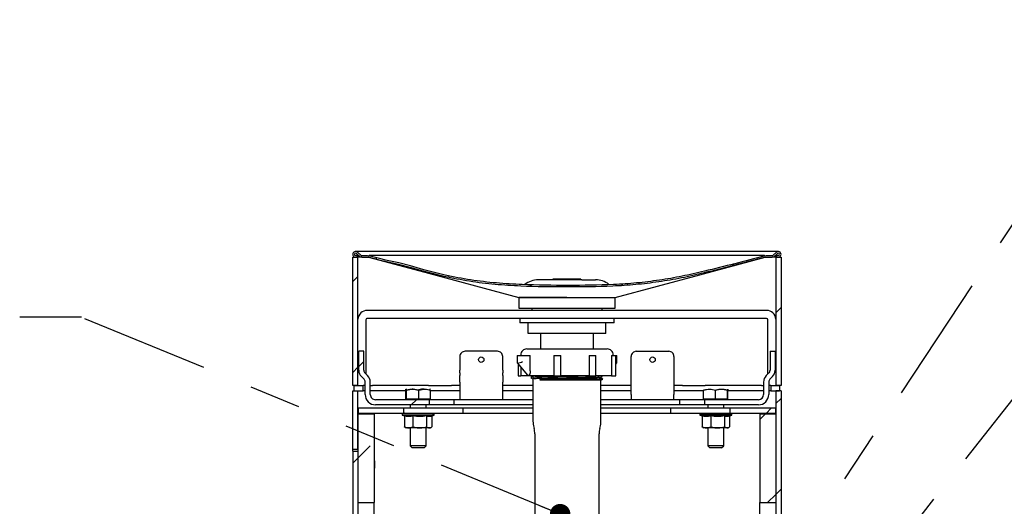
# Model space of a CAD drawing. Units: inches. Extents: x 0.2 to 10.8, y 0.2 to 8.2.
# Drawn here: x 3.9 to 5.8, y 6.2 to 7.1 of the extents above; entities that cross this region are included whole.
import ezdxf

# ---------------------------------------------------------------- set-up
doc = ezdxf.new("R2010")
doc.units = ezdxf.units.IN
doc.header["$MEASUREMENT"] = 0
doc.linetypes.add('PHANTOM', pattern=[0.5, 0.25, -0.05, 0.05, -0.05, 0.05, -0.05])
doc.layers.add('TXT', color=7, linetype='PHANTOM', lineweight=50)
doc.styles.get("Standard").update_dxf_attribs({"font": 'ARIAL.TTF'})
doc.dimstyles.new('SLDDIMSTYLE1', dxfattribs={"dimtxt": 0.18, "dimasz": 0.12, "dimexe": 0, "dimexo": 0.0625, "dimgap": 0, "dimtad": 0, "dimtih": 1, "dimtoh": 1, "dimdec": 0, "dimrnd": 1e-09, "dimzin": 0, "dimdsep": 46, "dimlunit": 5, "dimtxsty": 'Standard', "dimsah": 1, "dimcen": 0.09, "dimadec": 0, "dimazin": 0, "dimtfac": 0.12, "dimtdec": 0, "dimtofl": 0, "dimtmove": 0, "dimatfit": 3, "dimfxl": 0, "dimfrac": 2, "dimtolj": 1, "dimtzin": 0, "dimarcsym": 0})
doc.dimstyles.new('SLDDIMSTYLE2', dxfattribs={"dimtxt": 0.18, "dimasz": 0.04, "dimexe": 0, "dimexo": 0.0625, "dimgap": 0, "dimtad": 0, "dimtih": 1, "dimtoh": 1, "dimdec": 0, "dimrnd": 1e-09, "dimzin": 0, "dimdsep": 46, "dimlunit": 5, "dimtxsty": 'Standard', "dimblk1": 'DOT', "dimblk2": 'DOT', "dimsah": 1, "dimcen": 0.09, "dimadec": 0, "dimazin": 0, "dimtfac": 0.04, "dimtdec": 0, "dimtofl": 0, "dimtmove": 0, "dimatfit": 3, "dimldrblk": 'DOT', "dimfxl": 0, "dimfrac": 2, "dimtolj": 1, "dimtzin": 0, "dimarcsym": 0})

# ---------------------------------------------------------------- blocks, each defined once
blk = doc.blocks.new('SW_HATCH_0')
at = {"color": 0, "linetype": 'Continuous', "lineweight": 18}
for p, q in [((-0.7869, 3.279), (-0.7893, 3.2765)), ((-0.0911, 3.2676), (-0.0953, 3.2635)), ((-0.8233, 3.2425), (-0.8333, 3.2325)), ((-0.6453, 3.2438), (-0.6478, 3.2413)), ((-0.4858, 3.2265), (-0.4888, 3.2235)), ((-0.3072, 3.2284), (-0.3104, 3.2251)), ((0, 3.182), (-0.01, 3.172)), ((-0.8233, 3.0658), (-0.8333, 3.0558)), ((-0.8118, 3.0773), (-0.8218, 3.0673)), ((-0.7096, 3.0027), (-0.7196, 2.9927)), ((0, 3.0052), (-0.01, 2.9952)), ((-0.7337, 2.9786), (-0.7362, 2.9761)), ((-0.0308, 2.9744), (-0.0412, 2.964)), ((-0.0192, 2.9861), (-0.0291, 2.9761)), ((-0.7995, 2.9128), (-0.8233, 2.889)), ((-0.8233, 2.889), (-0.8333, 2.879)), ((-0.01, 2.8184), (-0.0261, 2.8023)), ((0, 2.8284), (-0.01, 2.8184))]:
    blk.add_line(p, q, dxfattribs=at)
blk = doc.blocks.new('_Dot')
at = {"color": 0, "linetype": 'ByBlock', "lineweight": -2}
blk.add_line((-0.5, 0), (-1, 0), dxfattribs=at)
at = {"color": 0, "linetype": 'ByBlock', "const_width": 0.5}
blk.add_lwpolyline([(-0.25, 0, 1), (0.25, 0, 1)], format="xyb", close=True, dxfattribs=at)

msp = doc.modelspace()

# ---------------------------------------------------------------- linework, layer by layer
at = {"color": 7, "linetype": 'Continuous', "lineweight": 25}
for p, q in [((4.52049955, 6.64986148), (4.53049956, 6.64986148)), ((4.52049955, 6.39986145), (4.52049955, 6.64986148)), ((4.66591621, 6.66069474), (4.52591623, 6.66069474)), ((4.52829365, 6.65395499), (4.52725191, 6.6532641)), ((4.52751588, 6.65708952), (4.53414115, 6.65123886)), ((4.52995174, 6.65145484), (4.52829365, 6.65395499)), ((4.52829365, 6.65395499), (4.53106542, 6.65395499)), ((4.52891001, 6.65076395), (4.52995174, 6.65145484)), ((4.53613638, 6.65347921), (4.52950168, 6.65933818)), ((4.52995174, 6.65145484), (4.53389654, 6.65145484)), ((4.53049956, 6.39986145), (4.53049956, 6.64986148)), ((4.53778177, 6.64986148), (4.53049956, 6.64986148)), ((4.53778177, 6.64986148), (4.54932653, 6.64986148)), ((4.5377912, 6.65285305), (4.54932653, 6.65285305)), ((4.54932653, 6.65285305), (4.55198133, 6.65251161)), ((4.54932653, 6.64986148), (4.55122432, 6.64961733)), ((4.57442261, 6.64356701), (4.55122432, 6.64961733)), ((4.57515616, 6.64646745), (4.55198133, 6.65251161)), ((4.66591621, 6.65285305), (4.55207694, 6.65285305)), ((5.2084162, 6.66069474), (4.66591621, 6.66069474)), ((5.20842696, 6.65285305), (4.66591621, 6.65285305)), ((5.34841623, 6.66069474), (5.2084162, 6.66069474)), ((5.32180749, 6.65285305), (5.20842696, 6.65285305)), ((5.32235108, 6.65251161), (5.32500591, 6.65285305)), ((5.32310811, 6.64961733), (5.32500591, 6.64986148)), ((5.32500591, 6.65285305), (5.33654121, 6.65285305)), ((5.32500591, 6.64986148), (5.33655064, 6.64986148)), ((5.34383288, 6.64986148), (5.33655064, 6.64986148)), ((5.34483074, 6.65933818), (5.33819605, 6.65347921)), ((5.34019128, 6.65123886), (5.34681656, 6.65708952)), ((5.34043587, 6.65145484), (5.3443807, 6.65145484)), ((5.343267, 6.65395499), (5.34603879, 6.65395499)), ((5.34383288, 6.64986148), (5.34383288, 6.39986145)), ((5.34383288, 6.64986148), (5.35383286, 6.64986148)), ((5.34603879, 6.65395499), (5.3443807, 6.65145484)), ((5.3443807, 6.65145484), (5.34542241, 6.65076395)), ((5.34708053, 6.6532641), (5.34603879, 6.65395499)), ((5.35383286, 6.64986148), (5.35383286, 6.39986145)), ((4.60947906, 6.63556281), (4.57442261, 6.64356701)), ((4.63203533, 6.62965104), (4.60947906, 6.63556281)), ((4.63282458, 6.6327665), (4.61029063, 6.63871015)), ((4.65753929, 6.62233745), (4.63203533, 6.62965104)), ((4.65838472, 6.62521013), (4.63282458, 6.6327665)), ((4.96617696, 6.60576978), (4.88133288, 6.60576978)), ((4.90983288, 6.60680172), (4.91072806, 6.60576978)), ((4.96449955, 6.60680172), (4.90983288, 6.60680172)), ((4.96360437, 6.60576978), (4.96449955, 6.60680172)), ((4.96617696, 6.60576978), (4.99299955, 6.60576978)), ((4.84341621, 6.57152811), (4.84341621, 6.55069474)), ((4.84341621, 6.57152811), (4.84341621, 6.56631974)), ((4.93716622, 6.57152811), (4.84341621, 6.57152811)), ((4.84341621, 6.57152811), (5.00544185, 6.57152811)), ((4.93716622, 6.57152811), (5.03091621, 6.57152811)), ((5.00544185, 6.57152811), (5.03091622, 6.57152811)), ((5.03091622, 6.55069474), (5.03091622, 6.57152811)), ((5.03091622, 6.56631974), (5.03091622, 6.57152811)), ((5.32574955, 6.54611146), (4.54858289, 6.54611146)), ((4.84341621, 6.55069474), (5.00544185, 6.55069474)), ((4.86891622, 6.55069474), (4.86891622, 6.54611146)), ((5.00541621, 6.54611146), (5.00541621, 6.55069474)), ((5.00544185, 6.55069474), (5.03091622, 6.55069474)), ((4.54608288, 6.5279864), (4.54608288, 6.42244473)), ((5.32574955, 6.53048646), (4.54858289, 6.53048646)), ((4.84549955, 6.53048646), (4.84549955, 6.52215305)), ((5.02883288, 6.52215305), (4.84549955, 6.52215305)), ((4.86175362, 6.50131978), (4.86175362, 6.52215305)), ((5.01257881, 6.50131978), (5.01257881, 6.52215305)), ((5.02883288, 6.52215305), (5.02883288, 6.53048646)), ((5.32824955, 6.42244473), (5.32824955, 6.5279864)), ((4.86787792, 6.50131978), (4.86175362, 6.50131978)), ((4.92995611, 6.50131978), (4.86787792, 6.50131978)), ((4.88549955, 6.50131978), (4.88549955, 6.47111139)), ((4.94245528, 6.50131978), (4.92995611, 6.50131978)), ((5.00536871, 6.50131978), (4.94245528, 6.50131978)), ((4.98883288, 6.47111139), (4.98883288, 6.50131978)), ((5.01174357, 6.50131978), (5.00536871, 6.50131978)), ((5.01257881, 6.50131978), (5.01174357, 6.50131978)), ((4.53199955, 6.42963473), (4.53199955, 6.46652811)), ((4.54199956, 6.46652811), (4.53199955, 6.46652811)), ((4.54199956, 6.42963473), (4.54199956, 6.46652811)), ((4.80216622, 6.46652811), (4.73883289, 6.46652811)), ((4.84012113, 6.45861143), (4.84012113, 6.44407517)), ((4.84012113, 6.45861143), (4.84124059, 6.45861143)), ((4.84124059, 6.45861143), (4.85075637, 6.45861143)), ((4.84716622, 6.45944478), (4.84716622, 6.45861143)), ((4.85075637, 6.45861143), (4.86580139, 6.45861143)), ((4.85883288, 6.47111139), (4.98001017, 6.47111139)), ((4.86580139, 6.42848781), (4.86580139, 6.45861143)), ((4.91182141, 6.45861143), (4.91182141, 6.41902812)), ((4.91182141, 6.45861143), (4.92547406, 6.45861143)), ((4.92547406, 6.41902812), (4.92547406, 6.45861143)), ((4.98001017, 6.47111139), (5.01549955, 6.47111139)), ((4.98049623, 6.45861143), (4.98049623, 6.41902812)), ((4.98049623, 6.45861143), (4.99326619, 6.45861143)), ((4.99326619, 6.41902812), (4.99326619, 6.45861143)), ((5.02358379, 6.45861143), (5.02358379, 6.41902812)), ((5.02358379, 6.45861143), (5.03212564, 6.45861143)), ((5.02716621, 6.45861143), (5.02716621, 6.45944478)), ((5.03212564, 6.41902812), (5.03212564, 6.45861143)), ((5.03212564, 6.45861143), (5.0342113, 6.45861143)), ((5.0342113, 6.44407517), (5.0342113, 6.45861143)), ((5.07216622, 6.46652811), (5.13549955, 6.46652811)), ((5.33233288, 6.46652811), (5.33233288, 6.42963473)), ((5.33233288, 6.46652811), (5.34233289, 6.46652811)), ((5.34233289, 6.46652811), (5.34233289, 6.42963473)), ((4.72883289, 6.4565281), (4.72883289, 6.42963473)), ((4.81216622, 6.42963473), (4.81216622, 6.4565281)), ((4.84019422, 6.44387394), (4.86026685, 6.41989715)), ((4.84220679, 6.44146991), (4.84220679, 6.41902812)), ((5.03212564, 6.44146991), (5.03413821, 6.44387394)), ((5.06216622, 6.42963473), (5.06216622, 6.4565281)), ((5.14549955, 6.4565281), (5.14549955, 6.42963473)), ((4.54937392, 6.41915376), (4.54419626, 6.42433142)), ((4.72883289, 6.42433142), (4.72883289, 6.42963473)), ((4.72883289, 6.42433142), (4.72883289, 6.41915376)), ((4.72883289, 6.40677934), (4.72883289, 6.41915376)), ((4.81216622, 6.42963473), (4.81216622, 6.42433142)), ((4.81216622, 6.41915376), (4.81216622, 6.42433142)), ((4.81216622, 6.41915376), (4.81216622, 6.40677934)), ((4.84220679, 6.41902812), (4.84716622, 6.41902812)), ((4.84716622, 6.43554592), (4.84716622, 6.41902812)), ((4.86182099, 6.41902812), (4.84716622, 6.41902812)), ((4.91202654, 6.41902812), (4.86182099, 6.41902812)), ((4.87112455, 6.41902812), (4.87112455, 6.41844429)), ((4.91182141, 6.41902812), (4.92547406, 6.41902812)), ((4.98049623, 6.41902812), (4.92547406, 6.41902812)), ((4.98049623, 6.41902812), (4.99326619, 6.41902812)), ((5.02358379, 6.41902812), (4.99326619, 6.41902812)), ((5.02358379, 6.41902812), (5.03212564, 6.41902812)), ((5.06216622, 6.42433142), (5.06216622, 6.42963473)), ((5.06216622, 6.41915376), (5.06216622, 6.42433142)), ((5.06216622, 6.40677934), (5.06216622, 6.41915376)), ((5.14549955, 6.42963473), (5.14549955, 6.42433142)), ((5.14549955, 6.42433142), (5.14549955, 6.41915376)), ((5.14549955, 6.41915376), (5.14549955, 6.40677934)), ((5.33013618, 6.42433142), (5.32495851, 6.41915376)), ((4.53049956, 6.39986145), (4.52049955, 6.39986145)), ((4.52341623, 6.38986144), (4.52341623, 6.39986145)), ((4.52341623, 6.39986145), (4.54049954, 6.39986145)), ((4.54230284, 6.41208265), (4.53712517, 6.41726031)), ((4.54049954, 6.38986144), (4.54049954, 6.39986145)), ((4.54449954, 6.39986145), (4.54049954, 6.39986145)), ((4.54449954, 6.38236138), (4.54449954, 6.40677934)), ((4.55449955, 6.38236138), (4.55449955, 6.40677934)), ((4.55449955, 6.39986145), (4.55880539, 6.39986145)), ((4.66802706, 6.39986145), (4.55880539, 6.39986145)), ((4.66802706, 6.39986145), (4.71222123, 6.39986145)), ((4.72883289, 6.39986145), (4.71222123, 6.39986145)), ((4.72883289, 6.40677934), (4.72883289, 6.38236138)), ((4.81216622, 6.38236138), (4.81216622, 6.40677934)), ((4.87112455, 6.39986145), (4.81216622, 6.39986145)), ((4.86714212, 6.41561464), (4.87112455, 6.41283445)), ((4.87112455, 6.41284677), (4.87112455, 6.33032279)), ((4.8844785, 6.41096438), (4.8857579, 6.4121114)), ((4.8857579, 6.41006972), (4.8844785, 6.41096438)), ((5.00320788, 6.41006972), (4.8857579, 6.41006972)), ((5.00320788, 6.41488845), (5.00320788, 6.41637612)), ((5.00320788, 6.41006972), (5.0070717, 6.4121728)), ((5.00320788, 6.33032279), (5.00320788, 6.41006972)), ((5.06216622, 6.39986145), (5.00320788, 6.39986145)), ((5.06216622, 6.38236138), (5.06216622, 6.40677934)), ((5.14549955, 6.40677934), (5.14549955, 6.38236138)), ((5.16211121, 6.39986145), (5.14549955, 6.39986145)), ((5.16211121, 6.39986145), (5.20630538, 6.39986145)), ((5.31552705, 6.39986145), (5.20630538, 6.39986145)), ((5.31552705, 6.39986145), (5.31983289, 6.39986145)), ((5.31983289, 6.40677934), (5.31983289, 6.38236138)), ((5.32983288, 6.40677934), (5.32983288, 6.38236138)), ((5.33383289, 6.39986145), (5.32983288, 6.39986145)), ((5.33720724, 6.41726031), (5.33202957, 6.41208265)), ((5.33383289, 6.39986145), (5.35091623, 6.39986145)), ((5.33383289, 6.39986145), (5.33383289, 6.38986144)), ((5.35383286, 6.39986145), (5.34383288, 6.39986145)), ((5.35091623, 6.39986145), (5.35091623, 6.38986144)), ((4.52049955, 6.27631977), (4.52049955, 6.38986144)), ((4.52049955, 6.38986144), (4.53049956, 6.38986144)), ((4.52341623, 6.38986144), (4.54049954, 6.38986144)), ((4.53049956, 6.27631977), (4.53049956, 6.38986144)), ((4.54449954, 6.38986144), (4.54049954, 6.38986144)), ((4.55880539, 6.38986144), (4.55449955, 6.38986144)), ((4.62338139, 6.38986144), (4.55880539, 6.38986144)), ((4.62338139, 6.37367882), (4.62338139, 6.39087089)), ((4.62456871, 6.39319474), (4.62412209, 6.39293691)), ((4.63135307, 6.39245457), (4.62496478, 6.39118543)), ((4.62503914, 6.37367882), (4.62503914, 6.39087089)), ((4.64924062, 6.37367882), (4.64924062, 6.39087089)), ((4.67012662, 6.39087089), (4.66381269, 6.39245457)), ((4.67104369, 6.39293691), (4.67059705, 6.39319474)), ((4.67178437, 6.37367882), (4.67178437, 6.39087089)), ((4.71222123, 6.38986144), (4.67178437, 6.38986144)), ((4.72883289, 6.38986144), (4.71222123, 6.38986144)), ((4.72883289, 6.38236138), (4.72883289, 6.37236147)), ((4.87112455, 6.38986144), (4.81216622, 6.38986144)), ((4.81216622, 6.37236147), (4.81216622, 6.38236138)), ((5.06216622, 6.38986144), (5.00320788, 6.38986144)), ((5.06216622, 6.38236138), (5.06216622, 6.37236147)), ((5.16211121, 6.38986144), (5.14549955, 6.38986144)), ((5.14549955, 6.37236147), (5.14549955, 6.38236138)), ((5.20297501, 6.38986144), (5.16211121, 6.38986144)), ((5.20297501, 6.37367882), (5.20297501, 6.39087089)), ((5.22601659, 6.37367882), (5.22601659, 6.39087089)), ((5.24979113, 6.37367882), (5.24979113, 6.39087089)), ((5.25052408, 6.37367882), (5.25052408, 6.39087089)), ((5.31552705, 6.38986144), (5.25052408, 6.38986144)), ((5.31983289, 6.38986144), (5.31552705, 6.38986144)), ((5.33383289, 6.38986144), (5.32983288, 6.38986144)), ((5.33383289, 6.38986144), (5.35091623, 6.38986144)), ((5.34383288, 6.38986144), (5.34383288, 5.8752781)), ((5.35383286, 6.38986144), (5.34383288, 6.38986144)), ((5.35383286, 6.38986144), (5.35383286, 5.8752781)), ((4.66949955, 6.37236147), (4.56449956, 6.37236147)), ((4.66949955, 6.36236146), (4.56449956, 6.36236146)), ((4.62503914, 6.37367882), (4.62338139, 6.37367882)), ((4.62424955, 6.37367882), (4.62424955, 6.37236147)), ((4.64924062, 6.37367882), (4.62503914, 6.37367882)), ((4.63196706, 6.36236146), (4.63196706, 6.35569476)), ((4.67178437, 6.37367882), (4.64924062, 6.37367882)), ((4.6631987, 6.35569476), (4.6631987, 6.36236146)), ((4.66949955, 6.36236146), (4.66949955, 6.37236147)), ((4.71753976, 6.37236147), (4.66949955, 6.37236147)), ((4.71753976, 6.36236146), (4.66949955, 6.36236146)), ((4.67091621, 6.37236147), (4.67091621, 6.37367882)), ((4.71753976, 6.36236146), (4.71753976, 6.37236147)), ((4.87112455, 6.37236147), (4.71753976, 6.37236147)), ((4.87112455, 6.36236146), (4.71753976, 6.36236146)), ((5.15679265, 6.37236147), (5.00320788, 6.37236147)), ((5.15679265, 6.36236146), (5.00320788, 6.36236146)), ((5.15679265, 6.36236146), (5.15679265, 6.37236147)), ((5.20483289, 6.37236147), (5.15679265, 6.37236147)), ((5.20483289, 6.36236146), (5.15679265, 6.36236146)), ((5.22601659, 6.37367882), (5.20297501, 6.37367882)), ((5.20341622, 6.37367882), (5.20341622, 6.37236147)), ((5.20483289, 6.37236147), (5.20483289, 6.36236146)), ((5.30983288, 6.37236147), (5.20483289, 6.37236147)), ((5.30983288, 6.36236146), (5.20483289, 6.36236146)), ((5.21113371, 6.36236146), (5.21113371, 6.35569476)), ((5.24979113, 6.37367882), (5.22601659, 6.37367882)), ((5.24236538, 6.35569476), (5.24236538, 6.36236146)), ((5.25052408, 6.37367882), (5.24979113, 6.37367882)), ((5.25008289, 6.37236147), (5.25008289, 6.37367882)), ((4.56174954, 6.34402805), (4.53049956, 6.34402805)), ((4.53049956, 6.34402805), (4.53049956, 6.17193484)), ((4.53133289, 6.34572809), (4.53133289, 6.35569476)), ((4.62008289, 6.35569476), (4.53133289, 6.35569476)), ((4.62008289, 6.34572809), (4.53133289, 6.34572809)), ((4.56174954, 6.34402805), (4.56174954, 6.17193484)), ((4.61633289, 6.34444477), (4.61633289, 6.34236145)), ((4.61633289, 6.34236145), (4.62078776, 6.34074002)), ((4.67649672, 6.34236145), (4.61633289, 6.34236145)), ((4.67534017, 6.34569475), (4.61758289, 6.34569475)), ((4.62008289, 6.34572809), (4.62008289, 6.35569476)), ((4.73498774, 6.35569476), (4.62008289, 6.35569476)), ((4.73498774, 6.34572809), (4.62008289, 6.34572809)), ((4.63196706, 6.34572809), (4.63196706, 6.34569475)), ((4.6631987, 6.34569475), (4.6631987, 6.34572809)), ((4.67289421, 6.3401999), (4.67883287, 6.34236145)), ((4.67534017, 6.34569475), (4.67758287, 6.34569475)), ((4.67883287, 6.34236145), (4.67649672, 6.34236145)), ((4.67883287, 6.34236145), (4.67883287, 6.34444477)), ((4.73498774, 6.34572809), (4.73498774, 6.35569476)), ((4.87112455, 6.35569476), (4.73498774, 6.35569476)), ((4.87112455, 6.34572809), (4.73498774, 6.34572809)), ((5.1393447, 6.35569476), (5.00320788, 6.35569476)), ((5.1393447, 6.34572809), (5.00320788, 6.34572809)), ((5.1393447, 6.34572809), (5.1393447, 6.35569476)), ((5.25424955, 6.35569476), (5.1393447, 6.35569476)), ((5.25424955, 6.34572809), (5.1393447, 6.34572809)), ((5.19549954, 6.34444477), (5.19549954, 6.34236145)), ((5.19549954, 6.34236145), (5.20003958, 6.34070902)), ((5.25799955, 6.34236145), (5.19549954, 6.34236145)), ((5.19674954, 6.34569475), (5.25674955, 6.34569475)), ((5.21113371, 6.34572809), (5.21113371, 6.34569475)), ((5.24236538, 6.34569475), (5.24236538, 6.34572809)), ((5.25184461, 6.34012119), (5.25799955, 6.34236145)), ((5.25424955, 6.35569476), (5.25424955, 6.34572809)), ((5.34299955, 6.35569476), (5.25424955, 6.35569476)), ((5.34299955, 6.34572809), (5.25424955, 6.34572809)), ((5.25799955, 6.34236145), (5.25799955, 6.34444477)), ((5.34383288, 6.34402805), (5.31258287, 6.34402805)), ((5.31258287, 6.34402805), (5.31258287, 6.17193484)), ((5.34299955, 6.35569476), (5.34299955, 6.34572809)), ((5.34383288, 6.34402805), (5.34383288, 6.17193484)), ((4.62078776, 6.3408288), (4.62078776, 6.31945296)), ((4.63732487, 6.3408288), (4.63732487, 6.31945296)), ((4.66411998, 6.3408288), (4.66411998, 6.31945296)), ((4.674378, 6.34074002), (4.674378, 6.31945296)), ((5.20003958, 6.3408288), (5.20003958, 6.31945296)), ((5.21703783, 6.3408288), (5.21703783, 6.31945296)), ((5.2437478, 6.3408288), (5.2437478, 6.31945296)), ((5.25345951, 6.34070902), (5.25345951, 6.31945296)), ((4.62227421, 6.31845378), (4.62416622, 6.31736142)), ((4.62905632, 6.31736142), (4.62416622, 6.31736142)), ((4.65072243, 6.31736142), (4.62905632, 6.31736142)), ((4.63196706, 6.31736142), (4.63196706, 6.28272727)), ((4.66924898, 6.31736142), (4.65072243, 6.31736142)), ((4.6631987, 6.28272727), (4.6631987, 6.31736142)), ((4.67099954, 6.31736142), (4.66924898, 6.31736142)), ((4.67099954, 6.31736142), (4.67289155, 6.31845378)), ((4.8726766, 6.31870331), (4.87329675, 6.31642335)), ((4.87466622, 6.30617089), (4.87466622, 5.99402808)), ((4.99966621, 5.99402808), (4.99966621, 6.30617089)), ((5.00103568, 6.31642335), (5.00165582, 6.31870331)), ((5.20165862, 6.31832804), (5.20333289, 6.31736142)), ((5.20853872, 6.31736142), (5.20333289, 6.31736142)), ((5.23039283, 6.31736142), (5.20853872, 6.31736142)), ((5.21113371, 6.31736142), (5.21113371, 6.28272727)), ((5.24860365, 6.31736142), (5.23039283, 6.31736142)), ((5.24236538, 6.28272727), (5.24236538, 6.31736142)), ((5.25016622, 6.31736142), (5.24860365, 6.31736142)), ((5.25016622, 6.31736142), (5.2518405, 6.31832804)), ((4.52049955, 6.27631977), (4.53049956, 6.27631977)), ((4.52049955, 6.27215312), (4.52049955, 6.27631977)), ((4.52049955, 6.27215312), (4.52049955, 5.48048643)), ((4.52049955, 6.27215312), (4.53049956, 6.27215312)), ((4.53049956, 6.27215312), (4.53049956, 5.48048643)), ((4.63196706, 6.28272727), (4.63608289, 6.27861141)), ((4.64854027, 6.28272727), (4.63196706, 6.28272727)), ((4.64828793, 6.27861141), (4.63608289, 6.27861141)), ((4.65908289, 6.27861141), (4.64828793, 6.27861141)), ((4.6631987, 6.28272727), (4.64854027, 6.28272727)), ((4.65908289, 6.27861141), (4.6631987, 6.28272727)), ((5.21113371, 6.28272727), (5.21524955, 6.27861141)), ((5.21301916, 6.28272727), (5.21113371, 6.28272727)), ((5.24236538, 6.28272727), (5.21301916, 6.28272727)), ((5.21663805, 6.27861141), (5.21524955, 6.27861141)), ((5.23824955, 6.27861141), (5.21663805, 6.27861141)), ((5.23824955, 6.27861141), (5.24236538, 6.28272727)), ((4.56243593, 6.25340308), (4.56174954, 6.25408947)), ((4.56243593, 6.25340308), (4.56243593, 6.25264673)), ((4.56243593, 6.25264673), (4.56243593, 6.23881974)), ((4.56174954, 6.2381334), (4.56243593, 6.23881974)), ((4.53049956, 6.17193484), (4.56174954, 6.17193484)), ((4.56174954, 6.132788), (4.56174954, 6.17193484)), ((5.31258287, 6.17193484), (5.34383288, 6.17193484)), ((5.31258287, 6.132788), (5.31258287, 6.17193484))]:
    msp.add_line(p, q, dxfattribs=at)
at = {"color": 7, "linetype": 'Continuous', "lineweight": 25, "flags": 128}
for points in [[(4.55123278, 6.6496098), (4.65105259, 6.62293437), (4.84341525, 6.57152811)], [(5.03091718, 6.57152811), (5.19579945, 6.61559057), (5.32312034, 6.64961537)], [(4.84012113, 6.44407517), (4.84013157, 6.44399294), (4.84030161, 6.44378321), (4.84067507, 6.44365473), (4.84124059, 6.44361141)], [(5.03413821, 6.44387394), (5.03421094, 6.4440914), (5.03406497, 6.44444555), (5.03366043, 6.44487704), (5.03301286, 6.44536934), (5.03214715, 6.44590359), (5.03212564, 6.44591581)], [(5.00318919, 6.41636312), (5.00518973, 6.41775966), (5.00719031, 6.4191563)], [(4.87114419, 6.41845808), (4.86914367, 6.41706144), (4.86714312, 6.41566489)], [(5.00718931, 6.41212323), (5.00518876, 6.41351977), (5.00320788, 6.41490263)]]:
    msp.add_lwpolyline(points, dxfattribs=at)
at = {"color": 7, "linetype": 'Continuous', "lineweight": 25}
for centre in [(4.77049952, 6.45027811), (5.10383285, 6.45027811)]:
    msp.add_circle(centre, 0.00520834, dxfattribs=at)
for centre, radius, start, end in [((4.52591615, 6.65527818), 0.0054166, 48.55123401, 180.00077641), ((4.52591621, 6.65527809), 0.00541666, 179.99982951, 303.55249203), ((4.52591623, 6.65527813), 0.00241668, 125.79134394, 303.5518185), ((4.52591617, 6.65527807), 0.0024167, 48.55179567, 125.78928381), ((4.53778155, 6.65536092), 0.00549944, 228.55070423, 270.00232549), ((4.53779149, 6.65535357), 0.00250052, 228.55463266, 269.99344923), ((5.33654095, 6.65535357), 0.00250052, 270.00599042, 311.44536742), ((5.33655089, 6.65536092), 0.00549944, 269.99741989, 311.44929575), ((5.34841626, 6.65527818), 0.0054166, 359.99922359, 131.44876599), ((5.3484162, 6.65527809), 0.00541666, 236.44750797, 0.00017049), ((5.34841626, 6.65527811), 0.00241666, 54.21040887, 131.44855749), ((5.34841619, 6.65527814), 0.00241668, 236.44849803, 54.20881624), ((4.8813331, 6.56410273), 0.04166706, 90.00030654, 129.08427214), ((4.99299922, 6.56410207), 0.04166771, 51.83186451, 89.99953889), ((4.54858286, 6.5279865), 0.01812495, 89.99990116, 176.11458145), ((5.32574958, 6.5279865), 0.01812495, 3.88541855, 90.00009884), ((4.5485829, 6.52798644), 0.00250001, 90.00026575, 180.00085468), ((5.3257495, 6.5279864), 0.00250006, 0.00010167, 89.9987779), ((4.73883282, 6.45652818), 0.00999993, 89.99961851, 180.00045151), ((4.80216627, 6.45652816), 0.00999995, 359.99966803, 90.00026194), ((4.85883273, 6.45944487), 0.01166652, 89.99925695, 180.00047295), ((5.0154997, 6.45944487), 0.01166652, 359.99952705, 90.00074305), ((5.07216615, 6.45652818), 0.00999993, 89.99961851, 180.00045151), ((5.13549962, 6.45652818), 0.00999993, 359.99954849, 90.00038149), ((4.83843164, 6.47031998), 0.02685587, 276.00373637, 297.31751345), ((4.54949957, 6.42963468), 0.01750001, 179.99983268, 224.99994317), ((4.54949943, 6.42963467), 0.00749987, 179.99954303, 225.00040394), ((4.53699953, 6.40677939), 0.01750001, 359.99983268, 44.99994317), ((5.3373329, 6.40677939), 0.01750001, 135.00005683, 180.00016732), ((5.32483301, 6.42963467), 0.00749987, 314.99959606, 0.00045697), ((5.32483299, 6.42963466), 0.0174999, 314.99978968, 0.00024126), ((4.53699967, 6.4067794), 0.00749987, 359.99954303, 45.00040394), ((5.33733302, 6.40677929), 0.00750015, 135.0004634, 179.99958963), ((4.56449944, 6.38236137), 0.0199999, 179.99994814, 270.00033197), ((4.56449948, 6.3823614), 0.00999993, 180.00010871, 270.00045152), ((5.30983292, 6.38236144), 0.00999997, 269.99978757, 359.99965221), ((5.30983301, 6.38236132), 0.01999986, 269.99961851, 0.00017141), ((4.61758279, 6.34444485), 0.0012499, 89.99548399, 180.00339556), ((4.67758297, 6.34444485), 0.0012499, 359.99660444, 90.00451601), ((5.19674949, 6.34444481), 0.00124994, 89.99739663, 180.00148292), ((5.2567496, 6.34444481), 0.00124994, 359.99851708, 90.00260337), ((4.91539575, 6.33032286), 0.0442712, 180.00009079, 195.21626007), ((4.95893736, 6.33032277), 0.04427052, 344.78362203, 0.00002711), ((4.83560383, 6.30617085), 0.03906239, 0.00004895, 15.21636274), ((5.03872861, 6.30617085), 0.03906239, 164.78363726, 179.99995105)]:
    msp.add_arc(centre, radius, start, end, dxfattribs=at)
for points, knots in [([(5.32310811, 6.64961733), (5.28349178, 6.63913753), (5.2293879, 6.62482531), (5.16018267, 6.60902778), (5.11581644, 6.60144895), (5.071147, 6.59596054), (5.01143448, 6.59229984), (4.93680117, 6.59139364), (4.8604529, 6.59242617), (4.79731349, 6.59618567), (4.74754459, 6.60224193), (4.70095594, 6.61139077), (4.67115712, 6.61890397), (4.65753929, 6.62233745)], [0, 0, 0, 0, 0.1823453287, 0.2490283228, 0.3157945777, 0.3825413692, 0.4491977701, 0.5818945369, 0.7145916248, 0.7888983248, 0.8632554763, 0.9375088473, 1, 1, 1, 1]), ([(5.32235108, 6.65251161), (5.28321499, 6.64216694), (5.22967614, 6.62801525), (5.16114585, 6.61230185), (5.11706013, 6.60467212), (5.07266838, 6.59911983), (5.01331211, 6.59544146), (4.93912094, 6.59448844), (4.86301139, 6.59544428), (4.79981874, 6.59907236), (4.74969717, 6.60496639), (4.70253785, 6.61406324), (4.67231822, 6.62169248), (4.65838472, 6.62521013)], [0, 0, 0, 0, 0.1805669299, 0.2470186947, 0.3135529166, 0.3800618674, 0.4464791461, 0.5787187593, 0.710956729, 0.7859441857, 0.8609772668, 0.9359001406, 1, 1, 1, 1]), ([(4.60871983, 6.63467324), (4.60487025, 6.63566717), (4.59343472, 6.63861972), (4.58200482, 6.64159398), (4.57442261, 6.64356701)], [0, 0, 0, 0, 0.33663358772, 1, 1, 1, 1]), ([(4.61029063, 6.63871015), (4.60157277, 6.64048182), (4.58981654, 6.64287097), (4.57816697, 6.64572884), (4.57515616, 6.64646745)], [0, 0, 0, 0, 0.74155198728, 1, 1, 1, 1]), ([(4.63242226, 6.62860972), (4.62849576, 6.62960756), (4.62059175, 6.63161621), (4.61269413, 6.63364986), (4.60871983, 6.63467324)], [0, 0, 0, 0, 0.4967722513, 1, 1, 1, 1]), ([(4.65753929, 6.62233745), (4.65663937, 6.62255855), (4.64825914, 6.62461753), (4.6398914, 6.62672689), (4.63242226, 6.62860972)], [0, 0, 0, 0, 0.1073869631, 1, 1, 1, 1]), ([(4.86182099, 6.41902812), (4.86173662, 6.41903232), (4.861476, 6.4190453), (4.86113308, 6.41917017), (4.8608214, 6.41936444), (4.86054107, 6.41958092), (4.86038742, 6.41978815), (4.86029136, 6.41991769)], [0, 0, 0, 0, 0.13773574659, 0.42540849391, 0.58121301385, 0.73820630586, 1, 1, 1, 1]), ([(4.86580139, 6.42848781), (4.86579651, 6.42813164), (4.86578675, 6.4274184), (4.86570587, 6.426346), (4.86557237, 6.42527588), (4.86539896, 6.42433425), (4.86520597, 6.42352914), (4.86501132, 6.42285726), (4.86478539, 6.42220638), (4.86454755, 6.42163393), (4.86430713, 6.42114226), (4.86407284, 6.42072686), (4.86381893, 6.42034067), (4.86349741, 6.41992842), (4.86316273, 6.41959244), (4.86282122, 6.41934214), (4.86253151, 6.41918089), (4.86219848, 6.41905504), (4.86194557, 6.419037), (4.86182099, 6.41902812)], [0, 0, 0, 0, 0.0973496994, 0.1949409743, 0.293790026, 0.3920157713, 0.456478682, 0.5200328315, 0.5831440718, 0.6447156712, 0.6893528941, 0.7326740174, 0.7749982286, 0.8155578056, 0.8754667386, 0.9038711553, 0.931006382, 0.9660138972, 1, 1, 1, 1]), ([(5.00638654, 6.41902812), (5.00559411, 6.4189596), (5.00301166, 6.41873631), (4.99786742, 6.41859447), (4.99024377, 6.41836803), (4.98138794, 6.41817651), (4.97065053, 6.41796266), (4.95840449, 6.41775684), (4.9442626, 6.4175244), (4.93011157, 6.41729041), (4.91652161, 6.41707993), (4.90408572, 6.41684655), (4.89275864, 6.41668151), (4.88356901, 6.41630879), (4.87533134, 6.4165212), (4.87198079, 6.41543322), (4.86699427, 6.41648145), (4.86742721, 6.4156888), (4.86744074, 6.41566401)], [0, 0, 0, 0, 0.0171496931, 0.0558897426, 0.1109225214, 0.1816447316, 0.2468939187, 0.3425154103, 0.4457619094, 0.5518781048, 0.6477800221, 0.7386347134, 0.8208351865, 0.8897169701, 0.9436709542, 0.98097549, 0.9994051293, 1, 1, 1, 1]), ([(4.88036179, 6.41902812), (4.87978145, 6.41902246), (4.87750958, 6.41900033), (4.8757178, 6.41823927), (4.87101772, 6.41923907), (4.8714094, 6.41848146), (4.87142195, 6.4184572)], [0, 0, 0, 0, 0.1850860036, 0.7245655149, 0.991178409, 1, 1, 1, 1]), ([(5.00288393, 6.41636204), (5.00286926, 6.41633115), (5.00247081, 6.41549237), (4.99896453, 6.4165683), (4.99460727, 6.41550048), (4.98712981, 6.41569786), (4.97811623, 6.41532404), (4.96739484, 6.41515841), (4.95556441, 6.41493326), (4.9430022, 6.41471885), (4.93021887, 6.41449357), (4.91770073, 6.41428803), (4.90597416, 6.41405573), (4.89529695, 6.41388693), (4.88662342, 6.41352509), (4.87887843, 6.41370948), (4.87567166, 6.41268132), (4.87101415, 6.41365159), (4.87141778, 6.41288042), (4.87143539, 6.41284677)], [0, 0, 0, 0, 0.0007714559, 0.0209451304, 0.0595284609, 0.1143355279, 0.1847664352, 0.2674110016, 0.3577029415, 0.4545251973, 0.5534697654, 0.648975145, 0.7394543982, 0.8213156487, 0.8899137302, 0.9436465297, 0.9808006091, 0.9991622332, 1, 1, 1, 1]), ([(5.00706693, 6.4121815), (5.00707018, 6.41217998), (5.00716625, 6.41213509), (5.00646827, 6.41215316), (5.00609722, 6.41208501), (5.00489372, 6.41206866), (5.00346274, 6.41202235), (5.00145762, 6.41198628), (4.99900908, 6.41194463), (4.99611817, 6.41190501), (4.99284376, 6.4118657), (4.98918527, 6.41182518), (4.98518729, 6.41178415), (4.98085292, 6.41174257), (4.97623211, 6.41170111), (4.97133554, 6.41165973), (4.96622789, 6.41161887), (4.96092133, 6.41157921), (4.95548361, 6.41153913), (4.94991934, 6.41149825), (4.94429259, 6.41145683), (4.93861002, 6.41141523), (4.93293687, 6.41137362), (4.92728633, 6.41133242), (4.9217351, 6.41129183), (4.91629593, 6.41125243), (4.91103404, 6.41121191), (4.90594938, 6.41117081), (4.90112858, 6.41112961), (4.8965765, 6.41108859), (4.89230631, 6.41104751), (4.88830099, 6.41100694), (4.8857169, 6.41097817), (4.8844785, 6.41096438)], [0, 0, 0, 0, 0.0000848859, 0.0025094613, 0.0079342113, 0.0164949715, 0.028154581, 0.0446338096, 0.0648557297, 0.0883309329, 0.1152817338, 0.14500308, 0.1778371027, 0.2131055588, 0.2510530733, 0.2908960517, 0.3329106927, 0.3760224578, 0.4207316903, 0.465955188, 0.5121632094, 0.5584013436, 0.6049902751, 0.6509679276, 0.6966529766, 0.7408118636, 0.7840480136, 0.82539576, 0.8652186814, 0.9019995767, 0.9367727676, 0.9696992189, 1, 1, 1, 1]), ([(5.00289704, 6.41488845), (5.00287824, 6.4148484), (5.00247835, 6.41399653), (4.99896946, 6.41506114), (4.99460479, 6.41400411), (4.98713124, 6.41419567), (4.97731029, 6.41379509), (4.96599976, 6.41363187), (4.95386376, 6.41340439), (4.94211554, 6.4132029), (4.92991178, 6.41298946), (4.91770796, 6.41278455), (4.90594975, 6.41256749), (4.89537307, 6.41235031), (4.8887689, 6.41218621), (4.8857579, 6.4121114)], [0, 0, 0, 0, 0.00111803335, 0.02378158276, 0.06712694452, 0.12869843332, 0.20782204283, 0.32146886212, 0.41700392478, 0.51868022694, 0.62203145329, 0.72932429636, 0.83097067867, 0.92293540714, 1, 1, 1, 1]), ([(4.62338139, 6.39087089), (4.62342875, 6.39108687), (4.62351662, 6.39148751), (4.62366327, 6.39203053), (4.62380598, 6.39246282), (4.62394651, 6.39274622), (4.62408401, 6.39294285), (4.62429189, 6.39297463), (4.62441969, 6.39282658), (4.62452375, 6.3926568), (4.62467652, 6.39229707), (4.62485569, 6.39169625), (4.62497283, 6.39116924), (4.62503914, 6.39087089)], [0, 0, 0, 0, 0.143649647, 0.2664723766, 0.3656953216, 0.438361199, 0.4725624657, 0.5182871172, 0.5491598102, 0.5926043186, 0.6493186683, 0.8014673459, 1, 1, 1, 1]), ([(4.62503914, 6.39087089), (4.62713505, 6.3914702), (4.63136083, 6.39267854), (4.63963843, 6.39335536), (4.64552018, 6.39183351), (4.64924062, 6.39087089)], [0, 0, 0, 0, 0.2655714685, 0.5354452733, 1, 1, 1, 1]), ([(4.64592514, 6.39087089), (4.64397594, 6.39151025), (4.64069379, 6.39258684), (4.63725076, 6.39273275), (4.63585248, 6.392792)], [0, 0, 0, 0, 0.5938794082, 1, 1, 1, 1]), ([(4.65931328, 6.392792), (4.65859656, 6.39285955), (4.65407561, 6.39328565), (4.64964953, 6.39197432), (4.64592514, 6.39087089)], [0, 0, 0, 0, 0.1585339648, 1, 1, 1, 1]), ([(4.64924062, 6.39087089), (4.65119058, 6.39147013), (4.65511403, 6.39267585), (4.66285358, 6.39335592), (4.66832244, 6.39183418), (4.67178437, 6.39087089)], [0, 0, 0, 0, 0.2661071359, 0.5354262143, 1, 1, 1, 1]), ([(4.6710519, 6.39293192), (4.67101619, 6.39294755), (4.67094293, 6.39297962), (4.67081618, 6.39291301), (4.67069106, 6.39275288), (4.67055416, 6.3924653), (4.67041006, 6.39203803), (4.67026318, 6.3914926), (4.67017453, 6.39108901), (4.67012662, 6.39087089)], [0, 0, 0, 0, 0.0461567837, 0.0946933071, 0.1619317347, 0.2988874231, 0.4866182674, 0.7225338718, 1, 1, 1, 1]), ([(5.20297501, 6.39087089), (5.20496881, 6.39147015), (5.20898314, 6.39267672), (5.21688407, 6.39335574), (5.222477, 6.39183397), (5.22601659, 6.39087089)], [0, 0, 0, 0, 0.2659346257, 0.535432579, 1, 1, 1, 1]), ([(5.22601659, 6.39087089), (5.22702049, 6.39118269), (5.22898636, 6.39179326), (5.23198442, 6.39245466), (5.2344912, 6.39280581), (5.2365215, 6.3929444), (5.23806345, 6.39297459), (5.23960986, 6.39292876), (5.24136954, 6.39279008), (5.24333645, 6.3925226), (5.24550352, 6.39209033), (5.24766007, 6.39154363), (5.24907967, 6.39109548), (5.24979113, 6.39087089)], [0, 0, 0, 0, 0.1300543983, 0.2546747128, 0.3795085507, 0.4429317419, 0.5064400911, 0.5703041106, 0.6343231223, 0.7248200551, 0.815789109, 0.9076799113, 1, 1, 1, 1]), ([(5.24979113, 6.39087089), (5.24979814, 6.39137549), (5.24980747, 6.392047), (5.25042819, 6.39365051), (5.25048149, 6.39210556), (5.25052408, 6.39087089)], [0, 0, 0, 0, 0.37778978211, 0.50275064227, 1, 1, 1, 1]), ([(4.63732487, 6.3408288), (4.63461817, 6.34017725), (4.62910946, 6.33885123), (4.62359347, 6.34016205), (4.62078776, 6.3408288)], [0, 0, 0, 0, 0.4913495515, 1, 1, 1, 1]), ([(4.66411998, 6.3408288), (4.65973373, 6.34017737), (4.65080432, 6.33885121), (4.64187035, 6.34016192), (4.63732487, 6.3408288)], [0, 0, 0, 0, 0.4912142197, 1, 1, 1, 1]), ([(4.6728916, 6.34020713), (4.67260405, 6.3401052), (4.67196538, 6.3398788), (4.67094376, 6.33964516), (4.66984347, 6.33950709), (4.6687302, 6.3395026), (4.66761018, 6.33963249), (4.66648579, 6.3398933), (4.66536591, 6.34027191), (4.66458244, 6.34060858), (4.66416866, 6.34080562), (4.66411998, 6.3408288)], [0, 0, 0, 0, 0.1008904287, 0.2240827662, 0.3458842081, 0.4671567005, 0.5915032017, 0.7181264267, 0.8483544894, 0.9821588433, 1, 1, 1, 1]), ([(5.21703783, 6.3408288), (5.21425562, 6.34017726), (5.2085931, 6.33885123), (5.2029235, 6.34016204), (5.20003958, 6.3408288)], [0, 0, 0, 0, 0.4913378336, 1, 1, 1, 1]), ([(5.2437478, 6.3408288), (5.23937549, 6.34017737), (5.23047447, 6.33885121), (5.22156887, 6.34016192), (5.21703783, 6.3408288)], [0, 0, 0, 0, 0.4912143976, 1, 1, 1, 1]), ([(5.2518405, 6.34013253), (5.25165269, 6.3400621), (5.25113172, 6.33986672), (5.25024835, 6.33965398), (5.24919789, 6.33950853), (5.24813541, 6.33950093), (5.24706575, 6.3396296), (5.24599878, 6.33989078), (5.24488213, 6.34028354), (5.24414578, 6.3406375), (5.2437478, 6.3408288)], [0, 0, 0, 0, 0.0716860004, 0.1988466144, 0.3238463063, 0.4501989609, 0.5775863351, 0.7080704242, 0.8422209032, 1, 1, 1, 1]), ([(4.62078776, 6.31945296), (4.62211833, 6.31886866), (4.62475808, 6.31770944), (4.62763133, 6.3174768), (4.62905632, 6.31736142)], [0, 0, 0, 0, 0.5040473508, 1, 1, 1, 1]), ([(4.62230577, 6.31843755), (4.62228303, 6.31844998), (4.62209364, 6.31855343), (4.62174712, 6.31877396), (4.62126236, 6.31909843), (4.62094712, 6.31933392), (4.62078776, 6.31945296)], [0, 0, 0, 0, 0.0425368732, 0.3542247915, 0.6735552927, 1, 1, 1, 1]), ([(4.62905632, 6.31736142), (4.62925252, 6.31736361), (4.63210382, 6.31739531), (4.63480737, 6.3184608), (4.63732487, 6.31945296)], [0, 0, 0, 0, 0.0688114129, 1, 1, 1, 1]), ([(4.63732487, 6.31945296), (4.63950047, 6.31886838), (4.64389068, 6.31768871), (4.64843172, 6.31747116), (4.65072243, 6.31736142)], [0, 0, 0, 0, 0.4955553162, 1, 1, 1, 1]), ([(4.65072243, 6.31736142), (4.65104011, 6.31736353), (4.65556536, 6.31739358), (4.65999827, 6.31846073), (4.66411998, 6.31945296)], [0, 0, 0, 0, 0.0702018678, 1, 1, 1, 1]), ([(4.66411998, 6.31945296), (4.66535966, 6.3186044), (4.66695354, 6.3175134), (4.66883163, 6.31738906), (4.66924898, 6.31736142)], [0, 0, 0, 0, 0.7777829476, 1, 1, 1, 1]), ([(4.66924898, 6.31736142), (4.66941701, 6.31736564), (4.66975429, 6.31737411), (4.67025966, 6.31744195), (4.67076451, 6.31754974), (4.67127003, 6.31770011), (4.67177528, 6.31789088), (4.67228005, 6.31812063), (4.67278278, 6.31838598), (4.67330188, 6.31869613), (4.67383707, 6.31905067), (4.67419617, 6.31931774), (4.674378, 6.31945296)], [0, 0, 0, 0, 0.08936739853, 0.17938460663, 0.27077622908, 0.36378778373, 0.45968368818, 0.55787083215, 0.65864919652, 0.76194687954, 0.8794673791, 1, 1, 1, 1]), ([(5.20003958, 6.31945296), (5.20140831, 6.31886863), (5.2041276, 6.31770774), (5.20707491, 6.31747635), (5.20853872, 6.31736142)], [0, 0, 0, 0, 0.5033417648, 1, 1, 1, 1]), ([(5.20165187, 6.31833479), (5.20161988, 6.31835243), (5.20142448, 6.31846016), (5.20105872, 6.31869821), (5.20055079, 6.31905071), (5.20021155, 6.31931765), (5.20003958, 6.31945296)], [0, 0, 0, 0, 0.0557925156, 0.3408034, 0.6658420339, 1, 1, 1, 1]), ([(5.20853872, 6.31736142), (5.20874038, 6.3173636), (5.21166605, 6.31739516), (5.21444781, 6.31846079), (5.21703783, 6.31945296)], [0, 0, 0, 0, 0.06892926879, 1, 1, 1, 1]), ([(5.21703783, 6.31945296), (5.21920644, 6.31886838), (5.22358225, 6.3176888), (5.22810933, 6.31747119), (5.23039283, 6.31736142)], [0, 0, 0, 0, 0.4955919109, 1, 1, 1, 1]), ([(5.23039283, 6.31736142), (5.23070951, 6.31736353), (5.23522075, 6.31739359), (5.23963936, 6.31846073), (5.2437478, 6.31945296)], [0, 0, 0, 0, 0.0701977841, 1, 1, 1, 1]), ([(5.2437478, 6.31945296), (5.24408807, 6.31918346), (5.24548953, 6.31807347), (5.24726173, 6.31766825), (5.24860365, 6.31736142)], [0, 0, 0, 0, 0.24279666, 1, 1, 1, 1]), ([(5.24860365, 6.31736142), (5.24879941, 6.31736779), (5.2491933, 6.3173806), (5.24974039, 6.3174764), (5.25024478, 6.31760979), (5.25070867, 6.31777227), (5.25117101, 6.31797139), (5.25163275, 6.31820581), (5.25209329, 6.31847361), (5.25255258, 6.31877276), (5.25301049, 6.31909919), (5.25330864, 6.3193341), (5.25345951, 6.31945296)], [0, 0, 0, 0, 0.1088951347, 0.2191219337, 0.3081640425, 0.3990984922, 0.4924036041, 0.5881428054, 0.6871359022, 0.7887638159, 0.8931143502, 1, 1, 1, 1])]:
    msp.add_open_spline(points, degree=3, knots=knots, dxfattribs=at)

# ---------------------------------------------------------------- block references
at = {"color": 7, "linetype": 'Continuous', "lineweight": 18}
msp.add_blockref('SW_HATCH_0', (5.35383286, 3.36964129), dxfattribs=at)

# ---------------------------------------------------------------- leaders
at = {"layer": 'TXT'}
for points, dimstyle in [([(5.17483501, 5.75944476), (6.36095587, 7.55701366), (6.48095587, 7.55701366)], 'SLDDIMSTYLE1'), ([(5.24966622, 5.66748362), (6.36095587, 7.08091038), (6.48095587, 7.08091038)], 'SLDDIMSTYLE1'), ([(4.92395652, 6.14937503), (3.99228749, 6.53293381), (3.87228749, 6.53293381)], 'SLDDIMSTYLE2')]:
    msp.add_leader(points, dimstyle=dimstyle, dxfattribs=at)

doc.saveas('drawing.dxf')
